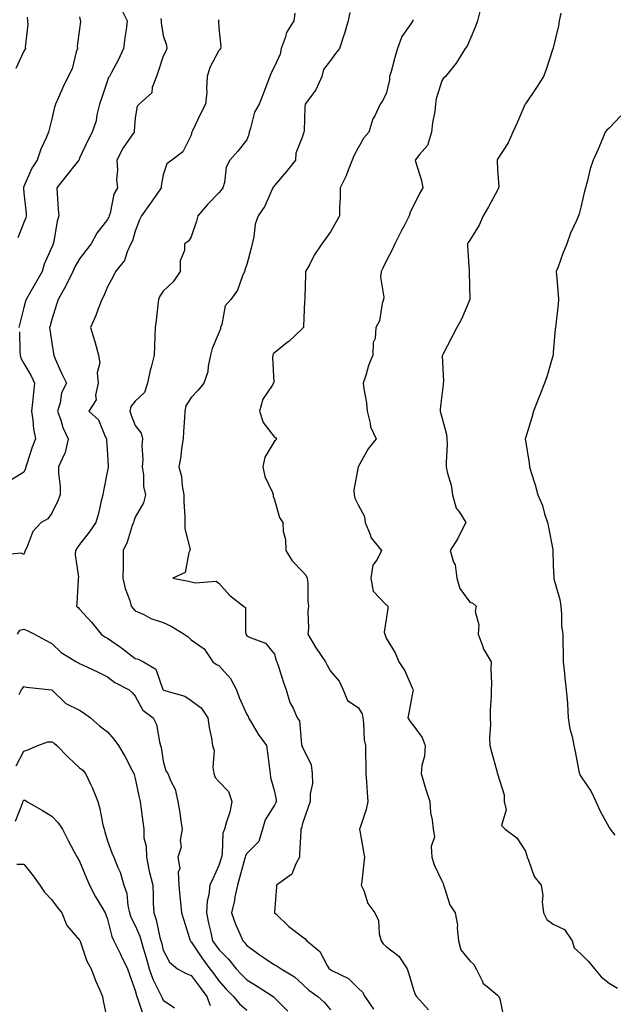
# Model space of a CAD drawing. Units: inches. Extents: x 944723 to 947363, y 7316378 to 7319018.
# Drawn here: x 946587 to 946800, y 7317949 to 7318302 of the extents above; entities that cross this region are included whole.
import ezdxf

# ---------------------------------------------------------------- set-up
doc = ezdxf.new("R2010")
doc.units = ezdxf.units.IN
doc.header["$MEASUREMENT"] = 0
doc.layers.add('Contour_94477316', color=7, linetype='Continuous', true_color=0x365a86)

msp = doc.modelspace()

# ---------------------------------------------------------------- linework, layer by layer
at = {"layer": 'Contour_94477316'}
for points in [[(946622.79, 7318306.66, 3255), (946625.11, 7318301.92, 3255), (946624.71, 7318298.58, 3255), (946624.25, 7318295.71, 3255), (946623.82, 7318291.92, 3255), (946622.01, 7318287.96, 3255), (946619.5, 7318283.37, 3255), (946618.74, 7318281.92, 3255), (946618.47, 7318281.5, 3255), (946618.05, 7318280.45, 3255), (946615.93, 7318274.04, 3255), (946615.25, 7318271.92, 3255), (946614.28, 7318268.16, 3255), (946613.95, 7318266.02, 3255), (946612.59, 7318261.92, 3255), (946610.99, 7318258.99, 3255), (946608.05, 7318252.6, 3255), (946607.84, 7318252.13, 3255), (946607.75, 7318251.92, 3255), (946606.65, 7318250.52, 3255), (946603.48, 7318246.49, 3255), (946599.87, 7318241.92, 3255), (946600.04, 7318239.93, 3255), (946600.37, 7318234.25, 3255), (946600.6, 7318231.92, 3255), (946600, 7318229.96, 3255), (946598.8, 7318222.68, 3255), (946598.62, 7318221.92, 3255), (946598.42, 7318221.55, 3255), (946598.05, 7318220.69, 3255), (946595.35, 7318214.62, 3255), (946594.57, 7318211.92, 3255), (946592.22, 7318207.75, 3255), (946589.97, 7318203.84, 3255), (946588.87, 7318201.92, 3255), (946588.69, 7318201.28, 3255), (946588.05, 7318199.09, 3255), (946586.63, 7318193.34, 3255), (946586.26, 7318191.92, 3255)], [(946751.86, 7318305.73, 3261), (946750.86, 7318301.92, 3261), (946750.11, 7318299.85, 3261), (946748.05, 7318295.04, 3261), (946747.2, 7318292.77, 3261), (946746.46, 7318291.92, 3261), (946743.79, 7318287.67, 3261), (946743.25, 7318286.72, 3261), (946739.33, 7318281.92, 3261), (946738.64, 7318281.33, 3261), (946738.05, 7318280.34, 3261), (946736.05, 7318273.93, 3261), (946735.83, 7318271.92, 3261), (946735.51, 7318269.38, 3261), (946734.7, 7318265.27, 3261), (946734.34, 7318261.92, 3261), (946732.87, 7318257.1, 3261), (946730.03, 7318253.9, 3261), (946728.45, 7318251.92, 3261), (946728.57, 7318251.4, 3261), (946730.73, 7318244.6, 3261), (946731.21, 7318241.92, 3261), (946730.03, 7318239.93, 3261), (946728.05, 7318235.78, 3261), (946726.69, 7318233.28, 3261), (946726.35, 7318231.92, 3261), (946724.49, 7318228.36, 3261), (946723.49, 7318226.48, 3261), (946721.17, 7318221.92, 3261), (946720.28, 7318219.69, 3261), (946718.05, 7318215.61, 3261), (946716.85, 7318213.13, 3261), (946716.24, 7318211.92, 3261), (946716.07, 7318209.94, 3261), (946717.21, 7318202.76, 3261), (946717.08, 7318201.92, 3261), (946716.6, 7318200.47, 3261), (946715.67, 7318194.3, 3261), (946714.34, 7318191.92, 3261), (946714.09, 7318187.96, 3261), (946713.42, 7318186.55, 3261), (946713.29, 7318181.92, 3261), (946711.77, 7318178.2, 3261), (946710.76, 7318174.63, 3261), (946709.83, 7318171.92, 3261), (946710.04, 7318169.93, 3261), (946710.97, 7318164.84, 3261), (946711.23, 7318161.92, 3261), (946712.35, 7318157.62, 3261), (946712.42, 7318156.29, 3261), (946714.43, 7318151.92, 3261), (946711.57, 7318148.4, 3261), (946708.05, 7318141.95, 3261), (946708.04, 7318141.93, 3261), (946708.02, 7318141.92, 3261), (946708.03, 7318141.9, 3261), (946706.42, 7318133.55, 3261), (946706.64, 7318131.92, 3261), (946706.83, 7318130.69, 3261), (946708.05, 7318128.33, 3261), (946710.25, 7318124.11, 3261), (946710.53, 7318121.92, 3261), (946712.37, 7318117.61, 3261), (946712.63, 7318116.51, 3261), (946716.38, 7318111.92, 3261), (946714.84, 7318108.7, 3261), (946713.32, 7318106.64, 3261), (946712.54, 7318101.92, 3261), (946713.44, 7318097.31, 3261), (946718.05, 7318092.46, 3261), (946718.37, 7318092.24, 3261), (946718.69, 7318091.92, 3261), (946718.71, 7318091.26, 3261), (946718.05, 7318087.2, 3261), (946717.4, 7318082.57, 3261), (946717.56, 7318081.92, 3261), (946717.7, 7318081.57, 3261), (946718.05, 7318080.47, 3261), (946721.3, 7318075.18, 3261), (946722.56, 7318071.92, 3261), (946724.82, 7318068.69, 3261), (946727.36, 7318062.61, 3261), (946727.71, 7318061.92, 3261), (946727.63, 7318061.5, 3261), (946726.22, 7318053.74, 3261), (946725.9, 7318051.92, 3261), (946726.74, 7318050.61, 3261), (946728.05, 7318048.84, 3261), (946731.01, 7318044.88, 3261), (946732.01, 7318041.92, 3261), (946731.81, 7318038.16, 3261), (946730.87, 7318034.74, 3261), (946730.64, 7318031.92, 3261), (946731.75, 7318028.22, 3261), (946732.26, 7318026.13, 3261), (946733.75, 7318021.92, 3261), (946733.96, 7318017.83, 3261), (946734.64, 7318015.32, 3261), (946734.9, 7318011.92, 3261), (946735.36, 7318009.23, 3261), (946734.24, 7318005.73, 3261), (946734.51, 7318001.92, 3261), (946735.26, 7317999.13, 3261), (946738.05, 7317993.4, 3261), (946738.55, 7317992.42, 3261), (946738.62, 7317991.92, 3261), (946739.05, 7317990.92, 3261), (946740.91, 7317984.78, 3261), (946742.87, 7317981.92, 3261), (946743.71, 7317977.58, 3261), (946743.54, 7317976.43, 3261), (946744.02, 7317971.92, 3261), (946744.86, 7317968.73, 3261), (946748.05, 7317964.72, 3261), (946749.51, 7317963.38, 3261), (946750.34, 7317961.92, 3261), (946752.61, 7317957.36, 3261), (946752.8, 7317956.67, 3261), (946754.9, 7317955.08, 3261), (946758.05, 7317952.39, 3261), (946758.27, 7317952.15, 3261), (946758.47, 7317951.92, 3261), (946758.85, 7317951.12, 3261), (946760.28, 7317944.15, 3261)], [(946637.26, 7318302.71, 3256), (946637.29, 7318301.92, 3256), (946637.3, 7318301.17, 3256), (946638.05, 7318296.57, 3256), (946639.29, 7318293.16, 3256), (946639.33, 7318291.92, 3256), (946639, 7318290.97, 3256), (946638.05, 7318289.14, 3256), (946636.28, 7318283.69, 3256), (946635.65, 7318281.92, 3256), (946634.13, 7318278, 3256), (946633.97, 7318276, 3256), (946629.4, 7318271.92, 3256), (946628.7, 7318271.27, 3256), (946628.05, 7318267.04, 3256), (946627.65, 7318262.32, 3256), (946627.6, 7318261.92, 3256), (946626.73, 7318260.6, 3256), (946623.68, 7318256.28, 3256), (946621.44, 7318251.92, 3256), (946621.71, 7318248.26, 3256), (946621.26, 7318245.13, 3256), (946621.65, 7318241.92, 3256), (946620.33, 7318239.64, 3256), (946619.04, 7318232.9, 3256), (946618.68, 7318231.92, 3256), (946618.51, 7318231.46, 3256), (946618.05, 7318230.59, 3256), (946614.26, 7318225.71, 3256), (946612.2, 7318221.92, 3256), (946610.4, 7318219.57, 3256), (946608.05, 7318216.48, 3256), (946606.36, 7318213.6, 3256), (946605.57, 7318211.92, 3256), (946603.21, 7318207.08, 3256), (946603.11, 7318206.86, 3256), (946600.32, 7318201.92, 3256), (946599.8, 7318200.17, 3256), (946598.05, 7318194.71, 3256), (946597.44, 7318192.53, 3256), (946597.27, 7318191.92, 3256), (946597.33, 7318191.2, 3256), (946598.05, 7318186.21, 3256), (946598.65, 7318182.52, 3256), (946598.75, 7318181.92, 3256), (946599.34, 7318180.63, 3256), (946601.6, 7318175.48, 3256), (946603.32, 7318171.92, 3256), (946601.57, 7318168.41, 3256), (946601.03, 7318164.89, 3256), (946600.09, 7318161.92, 3256), (946601.28, 7318158.69, 3256), (946602.08, 7318155.96, 3256), (946603.97, 7318151.92, 3256), (946602.93, 7318147.04, 3256), (946602.5, 7318146.38, 3256), (946600.51, 7318141.92, 3256), (946600.47, 7318139.5, 3256), (946601.14, 7318135, 3256), (946601.09, 7318131.92, 3256), (946600.2, 7318129.77, 3256), (946598.05, 7318125.25, 3256), (946596.68, 7318123.29, 3256), (946594.25, 7318121.92, 3256), (946591.28, 7318118.68, 3256), (946589.09, 7318112.96, 3256), (946588.56, 7318111.92, 3256), (946588.4, 7318111.57, 3256), (946588.05, 7318110.41, 3256), (946587.1, 7318110.97, 3256), (946579.75, 7318110.22, 3256)], [(946589.29, 7318303.16, 3253), (946589.31, 7318301.92, 3253), (946589.47, 7318300.5, 3253), (946588.54, 7318292.41, 3253), (946588.64, 7318291.92, 3253), (946588.41, 7318291.56, 3253), (946588.05, 7318290.96, 3253), (946585.15, 7318284.82, 3253)], [(946608.05, 7318303.25, 3254), (946608.29, 7318302.16, 3254), (946608.37, 7318301.92, 3254), (946608.34, 7318301.62, 3254), (946608.05, 7318298.95, 3254), (946607.15, 7318292.82, 3254), (946607.28, 7318291.92, 3254), (946606.86, 7318290.73, 3254), (946605.34, 7318284.63, 3254), (946604, 7318281.92, 3254), (946602.01, 7318277.96, 3254), (946600.54, 7318274.41, 3254), (946599.43, 7318271.92, 3254), (946599.02, 7318270.95, 3254), (946598.05, 7318266.72, 3254), (946597.09, 7318262.88, 3254), (946596.85, 7318261.92, 3254), (946596.04, 7318259.91, 3254), (946594.12, 7318255.85, 3254), (946592.87, 7318251.92, 3254), (946590.97, 7318249, 3254), (946588.05, 7318242.41, 3254), (946587.92, 7318242.04, 3254), (946587.89, 7318241.92, 3254), (946587.88, 7318241.76, 3254), (946588.05, 7318240.15, 3254), (946588.84, 7318232.71, 3254), (946588.89, 7318231.92, 3254), (946588.73, 7318231.24, 3254), (946588.05, 7318229.48, 3254), (946585.92, 7318224.05, 3254)], [(946658.05, 7318302.28, 3257), (946657.95, 7318302.02, 3257), (946657.93, 7318301.92, 3257), (946657.93, 7318301.8, 3257), (946658.05, 7318299.38, 3257), (946658.76, 7318292.64, 3257), (946658.66, 7318291.92, 3257), (946658.41, 7318291.55, 3257), (946658.05, 7318291.27, 3257), (946654.84, 7318285.14, 3257), (946653.89, 7318281.92, 3257), (946653.59, 7318277.45, 3257), (946653.69, 7318276.28, 3257), (946653.26, 7318271.92, 3257), (946651.48, 7318268.5, 3257), (946648.52, 7318262.38, 3257), (946648.28, 7318261.92, 3257), (946648.23, 7318261.74, 3257), (946648.05, 7318260.88, 3257), (946645.12, 7318254.85, 3257), (946641.1, 7318251.92, 3257), (946639.34, 7318250.63, 3257), (946638.05, 7318246.59, 3257), (946637.3, 7318242.67, 3257), (946637.38, 7318241.92, 3257), (946635.79, 7318239.66, 3257), (946633.55, 7318236.43, 3257), (946630.22, 7318231.92, 3257), (946629.53, 7318230.44, 3257), (946628.05, 7318226.4, 3257), (946626.99, 7318222.99, 3257), (946626.48, 7318221.92, 3257), (946625.11, 7318218.99, 3257), (946624.11, 7318215.86, 3257), (946620.94, 7318211.92, 3257), (946620.02, 7318209.95, 3257), (946618.05, 7318206.47, 3257), (946616.76, 7318203.2, 3257), (946615.98, 7318201.92, 3257), (946614.67, 7318198.54, 3257), (946613.83, 7318196.14, 3257), (946611.99, 7318191.92, 3257), (946613.37, 7318187.25, 3257), (946613.62, 7318186.36, 3257), (946614.88, 7318181.92, 3257), (946615.35, 7318179.22, 3257), (946614.39, 7318175.58, 3257), (946614.68, 7318171.92, 3257), (946613.74, 7318167.61, 3257), (946614.04, 7318165.94, 3257), (946611.36, 7318161.92, 3257), (946614.86, 7318158.73, 3257), (946617.24, 7318152.74, 3257), (946617.68, 7318151.92, 3257), (946617.71, 7318151.57, 3257), (946618.05, 7318146.24, 3257), (946618.26, 7318142.14, 3257), (946618.28, 7318141.92, 3257), (946618.26, 7318141.71, 3257), (946618.05, 7318140.54, 3257), (946616.63, 7318133.33, 3257), (946616.41, 7318131.92, 3257), (946615.83, 7318129.7, 3257), (946614.8, 7318125.17, 3257), (946613.86, 7318121.92, 3257), (946611.54, 7318118.43, 3257), (946608.05, 7318114.05, 3257), (946607.13, 7318112.84, 3257), (946606.62, 7318111.92, 3257), (946606.47, 7318110.34, 3257), (946607.62, 7318102.35, 3257), (946607.55, 7318101.92, 3257), (946607.53, 7318101.4, 3257), (946607.01, 7318092.96, 3257), (946606.97, 7318091.92, 3257), (946607.53, 7318091.4, 3257), (946608.05, 7318090.9, 3257), (946612.27, 7318086.14, 3257), (946615.83, 7318081.92, 3257), (946617.07, 7318080.95, 3257), (946618.05, 7318080.45, 3257), (946622.78, 7318077.2, 3257), (946623.11, 7318076.97, 3257), (946628.05, 7318073.19, 3257), (946629.02, 7318072.89, 3257), (946631.04, 7318071.92, 3257), (946635.46, 7318069.33, 3257), (946637.94, 7318062.03, 3257), (946638, 7318061.92, 3257), (946638.02, 7318061.89, 3257), (946638.05, 7318061.87, 3257), (946638.14, 7318061.83, 3257), (946645.77, 7318059.64, 3257), (946648.05, 7318058.09, 3257), (946651.63, 7318055.5, 3257), (946654.08, 7318051.92, 3257), (946654.57, 7318048.44, 3257), (946655.38, 7318044.59, 3257), (946655.8, 7318041.92, 3257), (946656.36, 7318040.23, 3257), (946655.84, 7318034.13, 3257), (946656.22, 7318031.92, 3257), (946656.66, 7318030.53, 3257), (946658.05, 7318029.07, 3257), (946661.55, 7318025.42, 3257), (946662.7, 7318021.92, 3257), (946661.95, 7318018.03, 3257), (946660.74, 7318014.61, 3257), (946660.06, 7318011.92, 3257), (946659.47, 7318010.5, 3257), (946659.26, 7318003.13, 3257), (946658.98, 7318001.92, 3257), (946658.77, 7318001.2, 3257), (946658.05, 7317998.89, 3257), (946655.81, 7317994.16, 3257), (946654.85, 7317991.92, 3257), (946654.49, 7317988.35, 3257), (946653.8, 7317986.16, 3257), (946653.54, 7317981.92, 3257), (946654.37, 7317978.24, 3257), (946655.11, 7317974.86, 3257), (946655.76, 7317971.92, 3257), (946656.69, 7317970.56, 3257), (946658.05, 7317968.78, 3257), (946661.47, 7317965.34, 3257), (946664.26, 7317961.92, 3257), (946666.04, 7317959.91, 3257), (946668.05, 7317957.9, 3257), (946671.83, 7317955.7, 3257), (946677.5, 7317951.92, 3257), (946677.82, 7317951.69, 3257), (946678.05, 7317951.46, 3257), (946682.84, 7317946.71, 3257)], [(946685.33, 7318304.65, 3258), (946684.96, 7318301.92, 3258), (946682.33, 7318297.64, 3258), (946681.87, 7318295.74, 3258), (946680.4, 7318291.92, 3258), (946680.03, 7318289.93, 3258), (946678.05, 7318285.52, 3258), (946676.78, 7318283.19, 3258), (946676.3, 7318281.92, 3258), (946675.25, 7318279.12, 3258), (946674.09, 7318275.89, 3258), (946672.52, 7318271.92, 3258), (946670.85, 7318269.12, 3258), (946669.44, 7318263.31, 3258), (946668.91, 7318261.92, 3258), (946668.84, 7318261.12, 3258), (946668.05, 7318259.15, 3258), (946664.8, 7318255.17, 3258), (946662.01, 7318251.92, 3258), (946660.64, 7318249.33, 3258), (946660.05, 7318243.93, 3258), (946659.46, 7318241.92, 3258), (946658.87, 7318241.1, 3258), (946658.05, 7318240.19, 3258), (946653.95, 7318236.03, 3258), (946650.5, 7318231.92, 3258), (946649.99, 7318229.98, 3258), (946648.05, 7318224.42, 3258), (946647.09, 7318222.87, 3258), (946645.67, 7318221.92, 3258), (946645.65, 7318219.51, 3258), (946644.12, 7318215.84, 3258), (946644.11, 7318211.92, 3258), (946641.68, 7318208.29, 3258), (946638.05, 7318204.85, 3258), (946636.9, 7318203.07, 3258), (946636.42, 7318201.92, 3258), (946636.13, 7318200, 3258), (946635.58, 7318194.39, 3258), (946635.15, 7318191.92, 3258), (946635.11, 7318188.99, 3258), (946634.9, 7318185.07, 3258), (946634.86, 7318181.92, 3258), (946633.76, 7318177.63, 3258), (946633.39, 7318176.58, 3258), (946632.47, 7318171.92, 3258), (946631.34, 7318168.62, 3258), (946628.05, 7318165.4, 3258), (946626.48, 7318163.5, 3258), (946626.14, 7318161.92, 3258), (946626.57, 7318160.44, 3258), (946628.05, 7318156.74, 3258), (946630.15, 7318154.02, 3258), (946630.63, 7318151.92, 3258), (946630.39, 7318149.57, 3258), (946630.7, 7318144.57, 3258), (946630.51, 7318141.92, 3258), (946630.96, 7318139.01, 3258), (946631.02, 7318134.88, 3258), (946631.67, 7318131.92, 3258), (946630.94, 7318129.03, 3258), (946628.05, 7318123.83, 3258), (946627.51, 7318122.46, 3258), (946627.37, 7318121.92, 3258), (946626.95, 7318120.82, 3258), (946625.11, 7318114.86, 3258), (946623.7, 7318111.92, 3258), (946623.68, 7318107.55, 3258), (946623.64, 7318106.33, 3258), (946623.63, 7318101.92, 3258), (946624.43, 7318098.3, 3258), (946626.06, 7318093.92, 3258), (946626.62, 7318091.92, 3258), (946627.28, 7318091.14, 3258), (946628.05, 7318090.26, 3258), (946631.06, 7318088.91, 3258), (946633.67, 7318087.54, 3258), (946638.05, 7318086.04, 3258), (946640.94, 7318084.81, 3258), (946645.59, 7318081.92, 3258), (946647.04, 7318080.91, 3258), (946648.05, 7318079.87, 3258), (946652.71, 7318076.58, 3258), (946655.91, 7318071.92, 3258), (946657.18, 7318071.05, 3258), (946658.05, 7318070.66, 3258), (946662.18, 7318066.05, 3258), (946664.38, 7318061.92, 3258), (946665.27, 7318059.14, 3258), (946668.05, 7318053.09, 3258), (946668.51, 7318052.38, 3258), (946668.65, 7318051.92, 3258), (946669.6, 7318050.36, 3258), (946672.15, 7318046.02, 3258), (946675.14, 7318041.92, 3258), (946675.46, 7318039.33, 3258), (946676.2, 7318033.77, 3258), (946676.44, 7318031.92, 3258), (946676.61, 7318030.49, 3258), (946678.05, 7318025.42, 3258), (946678.65, 7318022.52, 3258), (946678.65, 7318021.92, 3258), (946678.5, 7318021.47, 3258), (946678.05, 7318020.6, 3258), (946674.67, 7318015.29, 3258), (946673.69, 7318011.92, 3258), (946672.4, 7318007.58, 3258), (946668.05, 7318003.26, 3258), (946667.56, 7318002.41, 3258), (946667.44, 7318001.92, 3258), (946667.2, 7318001.08, 3258), (946665.47, 7317994.49, 3258), (946664.72, 7317991.92, 3258), (946663.82, 7317987.69, 3258), (946663.62, 7317986.35, 3258), (946662.53, 7317981.92, 3258), (946663.98, 7317977.85, 3258), (946665.54, 7317974.43, 3258), (946666.58, 7317971.92, 3258), (946667.31, 7317971.18, 3258), (946668.05, 7317970.26, 3258), (946672.87, 7317966.75, 3258), (946673.88, 7317966.09, 3258), (946678.05, 7317963.29, 3258), (946679, 7317962.87, 3258), (946680.44, 7317961.92, 3258), (946685.15, 7317959.01, 3258), (946688.05, 7317956.38, 3258), (946690.34, 7317954.22, 3258), (946693.59, 7317951.92, 3258), (946695.96, 7317949.83, 3258), (946698.05, 7317947.21, 3258)], [(946705.09, 7318304.87, 3259), (946704.48, 7318301.92, 3259), (946702.99, 7318296.98, 3259), (946702.91, 7318296.78, 3259), (946701.28, 7318291.92, 3259), (946699.86, 7318290.11, 3259), (946698.05, 7318287.65, 3259), (946695.6, 7318284.37, 3259), (946694.93, 7318281.92, 3259), (946692.84, 7318277.14, 3259), (946691.35, 7318275.22, 3259), (946689.03, 7318271.92, 3259), (946688.93, 7318271.04, 3259), (946688.6, 7318262.47, 3259), (946688.55, 7318261.92, 3259), (946688.42, 7318261.55, 3259), (946688.05, 7318260.32, 3259), (946685.6, 7318254.37, 3259), (946685.59, 7318251.92, 3259), (946682.22, 7318247.76, 3259), (946678.05, 7318242.85, 3259), (946677.66, 7318242.32, 3259), (946677.42, 7318241.92, 3259), (946676.77, 7318240.65, 3259), (946674.55, 7318235.42, 3259), (946672.1, 7318231.92, 3259), (946671.06, 7318228.92, 3259), (946670.58, 7318224.45, 3259), (946669.96, 7318221.92, 3259), (946669.62, 7318220.35, 3259), (946668.05, 7318214.42, 3259), (946667.41, 7318212.56, 3259), (946667.21, 7318211.92, 3259), (946666.5, 7318210.36, 3259), (946664.7, 7318205.27, 3259), (946662.35, 7318201.92, 3259), (946660.29, 7318199.68, 3259), (946659.09, 7318192.96, 3259), (946658.67, 7318191.92, 3259), (946658.61, 7318191.36, 3259), (946658.05, 7318190, 3259), (946655.68, 7318184.29, 3259), (946655.08, 7318181.92, 3259), (946654.19, 7318178.06, 3259), (946654.04, 7318175.94, 3259), (946652.63, 7318171.92, 3259), (946650.55, 7318169.42, 3259), (946648.05, 7318166.82, 3259), (946646.22, 7318163.75, 3259), (946645.79, 7318161.92, 3259), (946645.65, 7318159.51, 3259), (946645.39, 7318154.57, 3259), (946645.23, 7318151.92, 3259), (946644.66, 7318148.54, 3259), (946644.4, 7318145.57, 3259), (946643.67, 7318141.92, 3259), (946644.6, 7318138.47, 3259), (946644.84, 7318135.13, 3259), (946645.47, 7318131.92, 3259), (946645.49, 7318129.37, 3259), (946645.84, 7318124.13, 3259), (946645.86, 7318121.92, 3259), (946645.81, 7318119.68, 3259), (946647.68, 7318112.29, 3259), (946647.66, 7318111.92, 3259), (946647.28, 7318111.15, 3259), (946645.9, 7318104.06, 3259), (946641.46, 7318101.92, 3259), (946647.09, 7318100.96, 3259), (946648.05, 7318100.71, 3259), (946649.7, 7318100.26, 3259), (946657.07, 7318100.94, 3259), (946658.05, 7318100.15, 3259), (946661.93, 7318095.8, 3259), (946666.84, 7318091.92, 3259), (946667.62, 7318091.49, 3259), (946667.6, 7318082.37, 3259), (946667.78, 7318081.92, 3259), (946667.84, 7318081.71, 3259), (946668.05, 7318081.34, 3259), (946669.32, 7318080.65, 3259), (946674.75, 7318078.62, 3259), (946678.05, 7318074.73, 3259), (946678.62, 7318072.48, 3259), (946678.84, 7318071.92, 3259), (946679.27, 7318070.7, 3259), (946681.07, 7318064.93, 3259), (946682.24, 7318061.92, 3259), (946683.54, 7318057.41, 3259), (946684.66, 7318055.31, 3259), (946686.1, 7318051.92, 3259), (946686.95, 7318050.82, 3259), (946687.69, 7318042.28, 3259), (946687.82, 7318041.92, 3259), (946687.86, 7318041.73, 3259), (946688.05, 7318041.31, 3259), (946691.16, 7318035.03, 3259), (946691.54, 7318031.92, 3259), (946691.61, 7318028.36, 3259), (946690.77, 7318024.64, 3259), (946690.85, 7318021.92, 3259), (946690.14, 7318019.83, 3259), (946688.05, 7318013.96, 3259), (946687.67, 7318012.31, 3259), (946687.49, 7318011.92, 3259), (946687.49, 7318011.37, 3259), (946687, 7318002.97, 3259), (946687, 7318001.92, 3259), (946685.61, 7317999.48, 3259), (946684.18, 7317995.79, 3259), (946678.75, 7317991.92, 3259), (946678.68, 7317991.28, 3259), (946678.05, 7317982.24, 3259), (946678.04, 7317981.93, 3259), (946678.03, 7317981.92, 3259), (946678.05, 7317981.9, 3259), (946678.42, 7317981.54, 3259), (946683.19, 7317977.05, 3259), (946688.05, 7317973.39, 3259), (946688.9, 7317972.77, 3259), (946689.61, 7317971.92, 3259), (946694.21, 7317968.08, 3259), (946696.95, 7317963.02, 3259), (946697.66, 7317961.92, 3259), (946697.86, 7317961.73, 3259), (946698.05, 7317961.59, 3259), (946698.84, 7317961.13, 3259), (946704.57, 7317958.44, 3259), (946708.05, 7317954.9, 3259), (946709.58, 7317953.45, 3259), (946710.44, 7317951.92, 3259), (946713.56, 7317947.43, 3259)], [(946727.7, 7318302.27, 3260), (946727.61, 7318301.92, 3260), (946726.94, 7318300.81, 3260), (946723.72, 7318296.25, 3260), (946722.2, 7318291.92, 3260), (946721.2, 7318288.77, 3260), (946719.85, 7318283.72, 3260), (946719.32, 7318281.92, 3260), (946719.22, 7318280.74, 3260), (946718.05, 7318275.74, 3260), (946716.74, 7318273.23, 3260), (946715.96, 7318271.92, 3260), (946713.97, 7318267.84, 3260), (946713.27, 7318266.7, 3260), (946711.84, 7318261.92, 3260), (946710.08, 7318259.88, 3260), (946708.05, 7318256.33, 3260), (946706.49, 7318253.48, 3260), (946705.89, 7318251.92, 3260), (946704.4, 7318248.27, 3260), (946703.69, 7318246.28, 3260), (946701.56, 7318241.92, 3260), (946701.54, 7318238.43, 3260), (946701.32, 7318235.19, 3260), (946701.3, 7318231.92, 3260), (946700.18, 7318229.79, 3260), (946698.05, 7318226.18, 3260), (946696.25, 7318223.71, 3260), (946694.93, 7318221.92, 3260), (946692.2, 7318217.76, 3260), (946690.53, 7318214.4, 3260), (946689.18, 7318211.92, 3260), (946689.14, 7318210.82, 3260), (946688.86, 7318202.74, 3260), (946688.83, 7318201.92, 3260), (946688.8, 7318201.17, 3260), (946688.38, 7318192.26, 3260), (946688.37, 7318191.92, 3260), (946688.22, 7318191.76, 3260), (946688.05, 7318191.55, 3260), (946683.11, 7318186.87, 3260), (946682.57, 7318186.44, 3260), (946678.05, 7318182.79, 3260), (946677.53, 7318182.44, 3260), (946677.37, 7318181.92, 3260), (946677.24, 7318181.11, 3260), (946677.75, 7318172.22, 3260), (946677.68, 7318171.92, 3260), (946677.2, 7318171.08, 3260), (946673.77, 7318166.19, 3260), (946672.56, 7318161.92, 3260), (946673.89, 7318157.76, 3260), (946678.05, 7318152.52, 3260), (946678.44, 7318152.32, 3260), (946678.75, 7318151.92, 3260), (946678.53, 7318151.44, 3260), (946678.05, 7318151.1, 3260), (946674.54, 7318145.43, 3260), (946673.78, 7318141.92, 3260), (946674.54, 7318138.41, 3260), (946677.26, 7318132.71, 3260), (946677.52, 7318131.92, 3260), (946677.57, 7318131.44, 3260), (946678.05, 7318130.13, 3260), (946679.81, 7318123.68, 3260), (946680.94, 7318121.92, 3260), (946681.13, 7318118.84, 3260), (946681.93, 7318115.79, 3260), (946682.08, 7318111.92, 3260), (946684.31, 7318108.18, 3260), (946688.05, 7318104.38, 3260), (946689.23, 7318103.1, 3260), (946689.75, 7318101.92, 3260), (946689.95, 7318100.01, 3260), (946689.98, 7318093.85, 3260), (946690.26, 7318091.92, 3260), (946689.92, 7318090.05, 3260), (946690.23, 7318084.1, 3260), (946689.96, 7318081.92, 3260), (946692.69, 7318077.28, 3260), (946692.95, 7318076.82, 3260), (946696.32, 7318071.92, 3260), (946696.89, 7318070.76, 3260), (946698.05, 7318068.64, 3260), (946701.17, 7318065.05, 3260), (946702.69, 7318061.92, 3260), (946704.2, 7318058.07, 3260), (946708.05, 7318055.64, 3260), (946709.44, 7318053.31, 3260), (946709.68, 7318051.92, 3260), (946709.99, 7318049.98, 3260), (946710.16, 7318044.02, 3260), (946710.63, 7318041.92, 3260), (946710.63, 7318039.34, 3260), (946710.74, 7318034.61, 3260), (946710.74, 7318031.92, 3260), (946710.98, 7318028.99, 3260), (946711.26, 7318025.13, 3260), (946711.55, 7318021.92, 3260), (946710.92, 7318019.04, 3260), (946708.71, 7318012.58, 3260), (946708.54, 7318011.92, 3260), (946708.64, 7318011.33, 3260), (946709.95, 7318003.82, 3260), (946710.28, 7318001.92, 3260), (946710.06, 7317999.9, 3260), (946709.29, 7317993.16, 3260), (946709.16, 7317991.92, 3260), (946710.06, 7317989.91, 3260), (946711.48, 7317985.35, 3260), (946714.01, 7317981.92, 3260), (946715.37, 7317979.24, 3260), (946715.56, 7317974.42, 3260), (946716.22, 7317971.92, 3260), (946716.94, 7317970.81, 3260), (946718.05, 7317969.84, 3260), (946722.56, 7317966.43, 3260), (946725.61, 7317961.92, 3260), (946726.22, 7317960.09, 3260), (946728.05, 7317953.93, 3260), (946728.57, 7317952.43, 3260), (946728.97, 7317951.92, 3260), (946733.3, 7317947.17, 3260)], [(946780.76, 7318304.64, 3262), (946780.15, 7318301.92, 3262), (946779.87, 7318300.11, 3262), (946778.05, 7318292.21, 3262), (946777.99, 7318291.98, 3262), (946777.98, 7318291.92, 3262), (946777.94, 7318291.81, 3262), (946775.52, 7318284.44, 3262), (946774.59, 7318281.92, 3262), (946772.03, 7318277.93, 3262), (946768.05, 7318272.09, 3262), (946767.99, 7318271.98, 3262), (946767.96, 7318271.92, 3262), (946767.88, 7318271.75, 3262), (946764.93, 7318265.03, 3262), (946763.54, 7318261.92, 3262), (946761.81, 7318258.16, 3262), (946758.05, 7318252.28, 3262), (946757.92, 7318252.04, 3262), (946757.9, 7318251.92, 3262), (946757.89, 7318251.76, 3262), (946758.05, 7318248.52, 3262), (946758.45, 7318242.32, 3262), (946758.42, 7318241.92, 3262), (946758.32, 7318241.65, 3262), (946758.05, 7318241.18, 3262), (946754.77, 7318235.21, 3262), (946752.94, 7318231.92, 3262), (946751.43, 7318228.54, 3262), (946748.05, 7318223.25, 3262), (946747.56, 7318222.41, 3262), (946747.28, 7318221.92, 3262), (946747.26, 7318221.13, 3262), (946747.86, 7318212.11, 3262), (946747.85, 7318211.92, 3262), (946747.85, 7318211.72, 3262), (946748.05, 7318201.92, 3262), (946745.05, 7318194.91, 3262), (946743.46, 7318191.92, 3262), (946741.59, 7318188.37, 3262), (946738.53, 7318182.4, 3262), (946738.28, 7318181.92, 3262), (946738.23, 7318181.74, 3262), (946738.64, 7318172.51, 3262), (946738.53, 7318171.92, 3262), (946738.49, 7318171.49, 3262), (946738.05, 7318167.65, 3262), (946737.43, 7318162.54, 3262), (946737.46, 7318161.92, 3262), (946737.56, 7318161.44, 3262), (946738.05, 7318159.73, 3262), (946739.68, 7318153.55, 3262), (946739.88, 7318151.92, 3262), (946739.94, 7318150.03, 3262), (946739.59, 7318143.46, 3262), (946739.65, 7318141.92, 3262), (946739.96, 7318140.01, 3262), (946741.44, 7318135.31, 3262), (946741.82, 7318131.92, 3262), (946743.24, 7318127.11, 3262), (946744.37, 7318125.61, 3262), (946746.64, 7318121.92, 3262), (946745.13, 7318119, 3262), (946743.8, 7318116.16, 3262), (946741.1, 7318111.92, 3262), (946742.27, 7318107.7, 3262), (946742.84, 7318106.71, 3262), (946743.39, 7318101.92, 3262), (946744.46, 7318098.33, 3262), (946748.05, 7318093.39, 3262), (946749.17, 7318093.05, 3262), (946750.35, 7318091.92, 3262), (946749.99, 7318089.98, 3262), (946751.31, 7318085.19, 3262), (946751.05, 7318081.92, 3262), (946752.83, 7318077.15, 3262), (946752.9, 7318076.78, 3262), (946755.77, 7318071.92, 3262), (946755.61, 7318069.48, 3262), (946755.88, 7318064.09, 3262), (946755.71, 7318061.92, 3262), (946755.8, 7318059.67, 3262), (946755.34, 7318054.63, 3262), (946755.42, 7318051.92, 3262), (946755.57, 7318049.44, 3262), (946755.19, 7318044.78, 3262), (946755.33, 7318041.92, 3262), (946755.82, 7318039.69, 3262), (946758.01, 7318031.95, 3262), (946758.02, 7318031.92, 3262), (946758.05, 7318031.86, 3262), (946760.43, 7318024.3, 3262), (946760.46, 7318021.92, 3262), (946761.1, 7318018.87, 3262), (946759.47, 7318013.33, 3262), (946760.76, 7318011.92, 3262), (946764.95, 7318008.82, 3262), (946768.05, 7318004.12, 3262), (946768.51, 7318002.38, 3262), (946768.62, 7318001.92, 3262), (946769.15, 7318000.82, 3262), (946771.16, 7317995.03, 3262), (946773.73, 7317991.92, 3262), (946774.33, 7317988.19, 3262), (946774.09, 7317985.88, 3262), (946774.48, 7317981.92, 3262), (946775.68, 7317979.55, 3262), (946778.05, 7317977.85, 3262), (946782.11, 7317975.98, 3262), (946784.86, 7317971.92, 3262), (946785.52, 7317969.4, 3262), (946788.05, 7317967.1, 3262), (946790.67, 7317964.53, 3262), (946792.88, 7317961.92, 3262), (946795.18, 7317959.05, 3262), (946798.05, 7317956.74, 3262), (946801.04, 7317954.91, 3262)], [(946802.24, 7318267.74, 3263), (946798.05, 7318263.41, 3263), (946797.31, 7318262.67, 3263), (946796.71, 7318261.92, 3263), (946795.68, 7318259.55, 3263), (946794.13, 7318255.84, 3263), (946792.31, 7318251.92, 3263), (946791.24, 7318248.73, 3263), (946790.24, 7318244.11, 3263), (946789.63, 7318241.92, 3263), (946789.24, 7318240.73, 3263), (946788.05, 7318235.51, 3263), (946787.37, 7318232.6, 3263), (946787.09, 7318231.92, 3263), (946786.4, 7318230.27, 3263), (946784.24, 7318225.72, 3263), (946782.9, 7318221.92, 3263), (946781.53, 7318218.44, 3263), (946779.75, 7318213.62, 3263), (946779.1, 7318211.92, 3263), (946779.16, 7318210.81, 3263), (946779.84, 7318203.7, 3263), (946779.92, 7318201.92, 3263), (946779.74, 7318200.23, 3263), (946778.94, 7318192.81, 3263), (946778.85, 7318191.92, 3263), (946778.74, 7318191.23, 3263), (946778.05, 7318183.01, 3263), (946777.96, 7318182.01, 3263), (946777.95, 7318181.92, 3263), (946777.9, 7318181.77, 3263), (946775.76, 7318174.21, 3263), (946774.9, 7318171.92, 3263), (946772.98, 7318166.99, 3263), (946772.88, 7318166.75, 3263), (946770.92, 7318161.92, 3263), (946770.4, 7318159.57, 3263), (946768.05, 7318152.23, 3263), (946767.97, 7318152, 3263), (946767.97, 7318151.92, 3263), (946767.98, 7318151.85, 3263), (946768.05, 7318151.3, 3263), (946769.36, 7318143.23, 3263), (946769.5, 7318141.92, 3263), (946770.07, 7318139.9, 3263), (946771.59, 7318135.46, 3263), (946772.46, 7318131.92, 3263), (946774.21, 7318128.08, 3263), (946774.92, 7318125.05, 3263), (946775.97, 7318121.92, 3263), (946776.36, 7318120.23, 3263), (946777.87, 7318112.09, 3263), (946777.91, 7318111.92, 3263), (946777.88, 7318111.75, 3263), (946778.05, 7318106.47, 3263), (946778.19, 7318102.05, 3263), (946778.21, 7318101.92, 3263), (946778.24, 7318101.74, 3263), (946780.41, 7318094.28, 3263), (946780.7, 7318091.92, 3263), (946781.03, 7318088.94, 3263), (946781.02, 7318084.89, 3263), (946781.46, 7318081.92, 3263), (946781.51, 7318078.46, 3263), (946781.55, 7318075.42, 3263), (946781.6, 7318071.92, 3263), (946782.06, 7318067.91, 3263), (946782.24, 7318066.11, 3263), (946782.72, 7318061.92, 3263), (946783.13, 7318057, 3263), (946783.12, 7318056.85, 3263), (946783.44, 7318051.92, 3263), (946784.03, 7318047.9, 3263), (946784.79, 7318045.18, 3263), (946785.39, 7318041.92, 3263), (946785.91, 7318039.79, 3263), (946787.22, 7318032.75, 3263), (946787.41, 7318031.92, 3263), (946787.54, 7318031.41, 3263), (946788.05, 7318030.72, 3263), (946791.63, 7318025.51, 3263), (946793.32, 7318021.92, 3263), (946794.79, 7318018.66, 3263), (946798.05, 7318012.57, 3263), (946798.29, 7318012.17, 3263), (946798.43, 7318011.92, 3263), (946800.11, 7318009.86, 3263)], [(946586.43, 7318190.29, 3255), (946586.57, 7318183.4, 3255), (946586.69, 7318181.92, 3255), (946586.98, 7318180.85, 3255), (946588.05, 7318178.96, 3255), (946590.73, 7318174.6, 3255), (946591.86, 7318171.92, 3255), (946591.46, 7318168.51, 3255), (946591.13, 7318165, 3255), (946590.78, 7318161.92, 3255), (946591.32, 7318158.65, 3255), (946591.52, 7318155.39, 3255), (946592.25, 7318151.92, 3255), (946591, 7318148.97, 3255), (946589.16, 7318143.03, 3255), (946588.76, 7318141.92, 3255), (946588.67, 7318141.3, 3255), (946588.05, 7318140, 3255), (946583.07, 7318136.91, 3255)], [(946585.82, 7318081.92, 3256), (946586.59, 7318083.38, 3256), (946588.05, 7318083.73, 3256), (946589.27, 7318083.15, 3256), (946591.9, 7318081.92, 3256), (946595.87, 7318079.75, 3256), (946598.05, 7318078.54, 3256), (946601.48, 7318075.34, 3256), (946606.93, 7318071.92, 3256), (946607.71, 7318071.58, 3256), (946608.05, 7318071.4, 3256), (946609.05, 7318070.92, 3256), (946614.52, 7318068.39, 3256), (946618.05, 7318066.6, 3256), (946620.68, 7318064.55, 3256), (946625.79, 7318061.92, 3256), (946627.01, 7318060.88, 3256), (946628.05, 7318059.67, 3256), (946630.76, 7318054.63, 3256), (946634.41, 7318051.92, 3256), (946635.68, 7318049.54, 3256), (946636.7, 7318043.27, 3256), (946637.14, 7318041.92, 3256), (946637.35, 7318041.21, 3256), (946638.05, 7318036.38, 3256), (946639, 7318032.87, 3256), (946639.72, 7318031.92, 3256), (946640.76, 7318029.22, 3256), (946642.41, 7318026.27, 3256), (946643.32, 7318021.92, 3256), (946643.99, 7318017.86, 3256), (946644.23, 7318015.74, 3256), (946644.81, 7318011.92, 3256), (946644.18, 7318008.06, 3256), (946644.5, 7318005.47, 3256), (946643.36, 7318001.92, 3256), (946644.02, 7317997.88, 3256), (946643.4, 7317996.57, 3256), (946643.63, 7317991.92, 3256), (946643.98, 7317987.84, 3256), (946644.31, 7317985.66, 3256), (946644.68, 7317981.92, 3256), (946645.44, 7317979.32, 3256), (946647.62, 7317972.35, 3256), (946647.75, 7317971.92, 3256), (946647.86, 7317971.74, 3256), (946648.05, 7317971.58, 3256), (946651.92, 7317965.79, 3256), (946654.83, 7317961.92, 3256), (946656.22, 7317960.09, 3256), (946658.05, 7317957.52, 3256), (946660.67, 7317954.54, 3256), (946663.28, 7317951.92, 3256), (946665.4, 7317949.28, 3256), (946668.05, 7317947.07, 3256)], [(946586.41, 7318060.28, 3255), (946587.17, 7318061.92, 3255), (946587.52, 7318062.44, 3255), (946588.05, 7318063.1, 3255), (946588.99, 7318062.86, 3255), (946598.02, 7318061.95, 3255), (946598.07, 7318061.94, 3255), (946598.1, 7318061.92, 3255), (946603.16, 7318057.03, 3255), (946608.05, 7318054.61, 3255), (946609.67, 7318053.54, 3255), (946611.94, 7318051.92, 3255), (946615.2, 7318049.07, 3255), (946618.05, 7318046.91, 3255), (946620.34, 7318044.21, 3255), (946622.04, 7318041.92, 3255), (946624.28, 7318038.15, 3255), (946626.95, 7318033.02, 3255), (946627.54, 7318031.92, 3255), (946627.66, 7318031.53, 3255), (946628.05, 7318030.15, 3255), (946629.41, 7318023.28, 3255), (946629.76, 7318021.92, 3255), (946630.02, 7318019.95, 3255), (946630.71, 7318014.58, 3255), (946631.08, 7318011.92, 3255), (946631.15, 7318008.82, 3255), (946631.97, 7318005.84, 3255), (946632.02, 7318001.92, 3255), (946633.02, 7317996.95, 3255), (946633.02, 7317996.89, 3255), (946634.28, 7317991.92, 3255), (946634.45, 7317988.32, 3255), (946634.51, 7317985.46, 3255), (946634.67, 7317981.92, 3255), (946635.56, 7317979.43, 3255), (946636.87, 7317973.11, 3255), (946637.2, 7317971.92, 3255), (946637.4, 7317971.26, 3255), (946638.05, 7317968.55, 3255), (946640.33, 7317964.2, 3255), (946643.2, 7317961.92, 3255), (946646.29, 7317960.16, 3255), (946648.05, 7317959.48, 3255), (946651.34, 7317955.22, 3255), (946653.71, 7317951.92, 3255), (946654.86, 7317948.73, 3255)], [(946585.3, 7318034.67, 3254), (946588.05, 7318039.91, 3254), (946589.5, 7318040.47, 3254), (946593.07, 7318041.92, 3254), (946596.69, 7318043.27, 3254), (946598.05, 7318043.23, 3254), (946598.97, 7318042.83, 3254), (946599.92, 7318041.92, 3254), (946603.93, 7318037.79, 3254), (946608.05, 7318033.91, 3254), (946609.21, 7318033.08, 3254), (946610.22, 7318031.92, 3254), (946612.08, 7318027.88, 3254), (946612.74, 7318026.61, 3254), (946614.55, 7318021.92, 3254), (946615.35, 7318019.23, 3254), (946616.41, 7318013.56, 3254), (946616.82, 7318011.92, 3254), (946617.12, 7318010.99, 3254), (946618.05, 7318007.76, 3254), (946619.61, 7318003.49, 3254), (946620.33, 7318001.92, 3254), (946621.8, 7317998.17, 3254), (946622.61, 7317996.48, 3254), (946623.95, 7317991.92, 3254), (946625, 7317988.88, 3254), (946625.33, 7317984.64, 3254), (946625.95, 7317981.92, 3254), (946626.5, 7317980.36, 3254), (946628.05, 7317977.4, 3254), (946629.7, 7317973.57, 3254), (946630.17, 7317971.92, 3254), (946631.02, 7317968.95, 3254), (946631.98, 7317965.85, 3254), (946633.03, 7317961.92, 3254), (946634.28, 7317958.15, 3254), (946637.01, 7317952.96, 3254), (946637.47, 7317951.92, 3254), (946637.63, 7317951.5, 3254), (946638.05, 7317950.6, 3254), (946642.13, 7317947.84, 3254)], [(946585.11, 7318014.85, 3253), (946587.66, 7318021.52, 3253), (946587.73, 7318021.92, 3253), (946587.86, 7318022.1, 3253), (946588.05, 7318022.39, 3253), (946588.51, 7318022.37, 3253), (946589.16, 7318021.92, 3253), (946594.78, 7318018.65, 3253), (946598.05, 7318016.68, 3253), (946600.38, 7318014.25, 3253), (946601.9, 7318011.92, 3253), (946604, 7318007.86, 3253), (946606.13, 7318003.84, 3253), (946607.14, 7318001.92, 3253), (946607.49, 7318001.36, 3253), (946608.05, 7318000.52, 3253), (946610.54, 7317994.41, 3253), (946611.55, 7317991.92, 3253), (946613.79, 7317987.66, 3253), (946616.05, 7317983.93, 3253), (946617.21, 7317981.92, 3253), (946617.45, 7317981.32, 3253), (946618.05, 7317979.63, 3253), (946619.64, 7317973.51, 3253), (946620.36, 7317971.92, 3253), (946622.57, 7317967.4, 3253), (946622.88, 7317966.75, 3253), (946625.3, 7317961.92, 3253), (946625.97, 7317959.84, 3253), (946628.05, 7317954.08, 3253), (946628.46, 7317952.33, 3253), (946628.65, 7317951.92, 3253), (946628.99, 7317950.98, 3253), (946630.98, 7317944.85, 3253)], [(946585.56, 7317999.43, 3252), (946588.05, 7317999.39, 3252), (946591.35, 7317995.23, 3252), (946593.75, 7317991.92, 3252), (946595.47, 7317989.34, 3252), (946598.05, 7317986.57, 3252), (946600.06, 7317983.94, 3252), (946601.65, 7317981.92, 3252), (946603.49, 7317977.36, 3252), (946608.05, 7317972.16, 3252), (946608.12, 7317971.99, 3252), (946608.22, 7317971.75, 3252), (946610.7, 7317964.57, 3252), (946612.16, 7317961.92, 3252), (946613.76, 7317957.63, 3252), (946614.95, 7317955.02, 3252), (946616.25, 7317951.92, 3252), (946616.49, 7317950.35, 3252), (946618.05, 7317943.12, 3252)]]:
    msp.add_polyline3d(points, dxfattribs=at)

doc.saveas('drawing.dxf')
